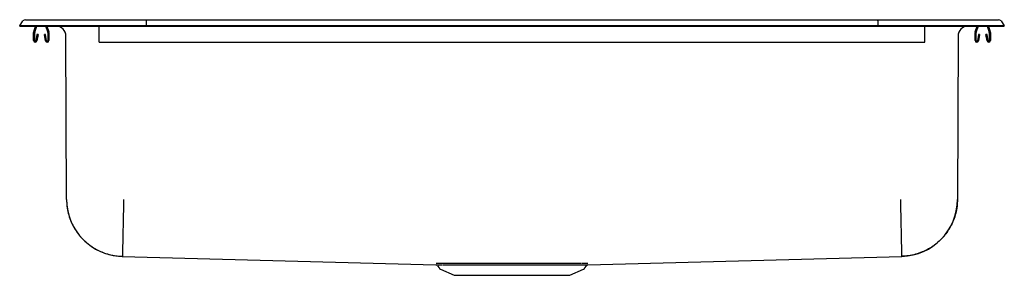
# Model space of a CAD drawing. Extents: x -15.5 to 15.5, y -4 to 4.
import ezdxf

# ---------------------------------------------------------------- set-up
doc = ezdxf.new("R2010")
doc.units = 0
doc.header["$MEASUREMENT"] = 0
doc.layers.get('0').update_dxf_attribs({"linetype": 'CONTINUOUS'})

msp = doc.modelspace()

# ---------------------------------------------------------------- linework, layer by layer
at = {"color": 7, "linetype": 'CONTINUOUS'}
for p, q in [((-15.5, 3.827), (-15.396, 3.975)), ((-15.342, 3.827), (-15.5, 3.827)), ((-15.5, 3.811), (-15.5, 3.827)), ((-15.5, 3.811), (-15.342, 3.811)), ((-14.988, 3.827), (-15.342, 3.827)), ((-15.342, 3.811), (-14.988, 3.811)), ((-15.322, 4.013), (-15.164, 4.013)), ((-15.164, 4.013), (-14.98, 4.013)), ((-15.059, 3.635), (-14.998, 3.811)), ((-15.026, 3.623), (-14.961, 3.811)), ((-11.517, 3.827), (-14.988, 3.827)), ((-14.988, 3.811), (-11.517, 3.811)), ((-14.98, 4.013), (-11.513, 4.013)), ((-14.684, 3.811), (-14.619, 3.623)), ((-14.647, 3.811), (-14.586, 3.635)), ((-14.357, 3.811), (-14.357, 3.811)), ((-14.357, 3.811), (-13, 3.811)), ((-13, 3.635), (-13, 3.811)), ((-11.515, 3.975), (-11.517, 3.827)), ((11.517, 3.827), (-11.517, 3.827)), ((-11.517, 3.811), (-11.517, 3.827)), ((-11.517, 3.811), (11.517, 3.811)), ((-11.513, 4.013), (11.513, 4.013)), ((11.513, 4.013), (14.98, 4.013)), ((11.515, 3.975), (11.517, 3.827)), ((11.517, 3.811), (11.517, 3.827)), ((14.988, 3.827), (11.517, 3.827)), ((11.517, 3.811), (14.988, 3.811)), ((13, 3.811), (14.357, 3.811)), ((13, 3.635), (13, 3.811)), ((14.357, 3.811), (14.357, 3.811)), ((14.586, 3.635), (14.647, 3.811)), ((14.619, 3.623), (14.684, 3.811)), ((14.961, 3.811), (15.026, 3.623)), ((14.98, 4.013), (15.164, 4.013)), ((15.342, 3.827), (14.988, 3.827)), ((14.988, 3.811), (15.342, 3.811)), ((14.998, 3.811), (15.059, 3.635)), ((15.164, 4.013), (15.322, 4.013)), ((15.5, 3.827), (15.342, 3.827)), ((15.342, 3.811), (15.5, 3.811)), ((15.396, 3.975), (15.5, 3.827)), ((15.5, 3.811), (15.5, 3.827)), ((-15.063, 3.359), (-15.063, 3.613)), ((-15.028, 3.359), (-15.028, 3.613)), ((-14.956, 3.554), (-14.994, 3.356)), ((-14.922, 3.548), (-14.959, 3.35)), ((-14.922, 3.548), (-14.956, 3.554)), ((-14.689, 3.554), (-14.723, 3.548)), ((-14.686, 3.35), (-14.723, 3.548)), ((-14.651, 3.356), (-14.689, 3.554)), ((-14.618, 3.613), (-14.618, 3.359)), ((-14.583, 3.613), (-14.583, 3.359)), ((-14.024, -1.634), (-14.045, 3.5)), ((-13, 3.613), (-13, 3.635)), ((-13, 3.359), (-13, 3.613)), ((13, 3.613), (13, 3.635)), ((13, 3.359), (13, 3.613)), ((14.045, 3.5), (14.024, -1.634)), ((14.582, 3.359), (14.582, 3.613)), ((14.617, 3.359), (14.617, 3.613)), ((14.689, 3.554), (14.651, 3.356)), ((14.723, 3.548), (14.686, 3.35)), ((14.723, 3.548), (14.689, 3.554)), ((14.956, 3.554), (14.922, 3.548)), ((14.959, 3.35), (14.922, 3.548)), ((14.994, 3.356), (14.956, 3.554)), ((15.027, 3.613), (15.027, 3.359)), ((15.062, 3.613), (15.062, 3.359)), ((-13, 3.307), (-13, 3.359)), ((-13, 3.307), (13, 3.307)), ((13, 3.307), (13, 3.359)), ((-12.276, -3.422), (-2.393, -3.687)), ((-2.344, -3.714), (-2.298, -3.78)), ((2.298, -3.78), (2.343, -3.715)), ((2.391, -3.687), (12.276, -3.422)), ((-2.254, -3.817), (-1.823, -4.013)), ((-1.823, -4.013), (1.823, -4.013)), ((1.823, -4.013), (2.254, -3.817))]:
    msp.add_line(p, q, dxfattribs=at)
for centre, radius, start, end in [((-15.322, 3.922), 0.091, 90, 144.8622), ((-14.357, 3.499), 0.313, 0.2271, 90), ((14.357, 3.499), 0.313, 90, 179.7729), ((15.322, 3.922), 0.091, 35.1378, 90), ((-14.996, 3.613), 0.067, 161, 180), ((-14.996, 3.613), 0.032, 161, 180), ((-14.65, 3.613), 0.032, 0, 19), ((-14.65, 3.613), 0.067, 0, 19), ((14.649, 3.613), 0.067, 161, 180), ((14.649, 3.613), 0.032, 161, 180), ((14.995, 3.613), 0.032, 0, 19), ((14.995, 3.613), 0.067, 0, 19), ((-15.011, 3.359), 0.052, 180, 349.2013), ((-15.011, 3.359), 0.017, 180, 349.2013), ((-14.635, 3.359), 0.052, 190.7987, 0), ((-14.635, 3.359), 0.017, 190.7987, 0), ((14.634, 3.359), 0.052, 180, 349.2013), ((14.634, 3.359), 0.017, 180, 349.2013), ((15.01, 3.359), 0.052, 190.7987, 0), ((15.01, 3.359), 0.017, 190.7987, 0), ((-12.228, -1.626), 1.796, 180.2271, 268.4614), ((12.228, -1.626), 1.796, 271.5386, 359.7729), ((-2.389, -3.74), 0.0515, 29.1463, 79.2087), ((2.395, -3.75), 0.0625, 92.558, 145.8856), ((-2.209, -3.718), 0.109, 215, 245.4762), ((2.209, -3.718), 0.109, 294.5238, 325)]:
    msp.add_arc(centre, radius, start, end, dxfattribs=at)
for centre, start_param, end_param in [((-11.513, 3.922), 0, 0.957526), ((11.513, 3.922), 5.325659, 6.283185)]:
    msp.add_ellipse(centre, major_axis=(0, 0.091), ratio=0.022402, start_param=start_param, end_param=end_param, dxfattribs=at)
for points, knots in [([(-14.024, -1.634), (-14.022, -1.705), (-14.016, -1.85), (-13.974, -2.068), (-13.91, -2.268), (-13.829, -2.446), (-13.74, -2.601), (-13.634, -2.748), (-13.513, -2.884), (-13.379, -3.007), (-13.234, -3.115), (-13.08, -3.208), (-12.915, -3.286), (-12.739, -3.348), (-12.563, -3.389), (-12.407, -3.411), (-12.312, -3.415), (-12.272, -3.417)], [0, 0, 0, 0, 0.077007, 0.157245, 0.240268, 0.304048, 0.368799, 0.434216, 0.49997, 0.565724, 0.63114, 0.695892, 0.759671, 0.829599, 0.897616, 0.955672, 1, 1, 1, 1]), ([(-12.228, -1.634), (-12.229, -1.656), (-12.231, -1.782), (-12.236, -2.007), (-12.242, -2.299), (-12.248, -2.57), (-12.253, -2.813), (-12.258, -3.024), (-12.261, -3.194), (-12.264, -3.319), (-12.266, -3.396), (-12.267, -3.416), (-12.266, -3.417), (-12.266, -3.417)], [0, 0, 0, 0, 0.024445, 0.135359, 0.243772, 0.352184, 0.460597, 0.56901, 0.677349, 0.785688, 0.892482, 0.999275, 1, 1, 1, 1]), ([(12.228, -1.634), (12.229, -1.656), (12.231, -1.782), (12.236, -2.007), (12.242, -2.299), (12.248, -2.57), (12.253, -2.813), (12.258, -3.024), (12.261, -3.194), (12.264, -3.319), (12.266, -3.396), (12.267, -3.416), (12.266, -3.417), (12.266, -3.417)], [0, 0, 0, 0, 0.024445, 0.135359, 0.243772, 0.352185, 0.460597, 0.56901, 0.677349, 0.785688, 0.892482, 0.999275, 1, 1, 1, 1]), ([(14.024, -1.634), (14.022, -1.705), (14.016, -1.85), (13.974, -2.068), (13.91, -2.268), (13.829, -2.446), (13.74, -2.601), (13.634, -2.748), (13.513, -2.884), (13.379, -3.007), (13.234, -3.115), (13.08, -3.208), (12.904, -3.291), (12.705, -3.359), (12.488, -3.405), (12.343, -3.413), (12.272, -3.417)], [0, 0, 0, 0, 0.077012, 0.157254, 0.240283, 0.304066, 0.368822, 0.434242, 0.5, 0.565758, 0.631178, 0.695934, 0.759717, 0.842746, 0.922988, 1, 1, 1, 1]), ([(-2.393, -3.687), (-2.393, -3.687), (-2.396, -3.687), (-2.387, -3.687), (-2.365, -3.687), (-2.316, -3.687), (-2.253, -3.687), (-2.213, -3.687)], [0, 0, 0, 0, 0.002643, 0.206675, 0.416135, 0.625595, 1, 1, 1, 1]), ([(-2.188, -3.641), (-2.213, -3.641), (-2.264, -3.641), (-2.321, -3.641), (-2.363, -3.641), (-2.388, -3.641), (-2.391, -3.641), (-2.392, -3.641)], [0, 0, 0, 0, 0.199926, 0.399852, 0.605587, 0.811322, 1, 1, 1, 1]), ([(-2.189, -3.688), (-2.161, -3.688), (-2.104, -3.688), (-2.033, -3.687), (-1.997, -3.687)], [0, 0, 0, 0, 0.498234, 1, 1, 1, 1]), ([(-1.995, -3.641), (-1.995, -3.641), (-2.057, -3.641), (-2.108, -3.641), (-2.16, -3.641)], [0, 0, 0, 0, 0.000959, 1, 1, 1, 1]), ([(-1.997, -3.687), (-1.997, -3.687), (-1.956, -3.687), (-1.867, -3.687), (-1.765, -3.687), (-1.714, -3.687)], [0, 0, 0, 0, 0.000669, 0.49812, 1, 1, 1, 1]), ([(-1.6, -3.641), (-1.6, -3.641), (-1.675, -3.641), (-1.818, -3.641), (-1.936, -3.641), (-1.995, -3.641)], [0, 0, 0, 0, 0.000255, 0.496103, 1, 1, 1, 1]), ([(-1.714, -3.687), (-1.634, -3.687), (-1.507, -3.687), (-1.309, -3.687), (-1.137, -3.687), (-0.954, -3.686), (-0.767, -3.686), (-0.58, -3.686), (-0.391, -3.686), (-0.198, -3.686), (-0.067, -3.686), (-0.002, -3.686)], [0, 0, 0, 0, 0.172081, 0.276163, 0.380245, 0.48734, 0.594436, 0.694496, 0.794557, 0.897278, 1, 1, 1, 1]), ([(0.002, -3.64), (-0.056, -3.64), (-0.18, -3.64), (-0.37, -3.64), (-0.567, -3.64), (-0.762, -3.64), (-0.949, -3.64), (-1.125, -3.641), (-1.291, -3.641), (-1.451, -3.641), (-1.55, -3.641), (-1.6, -3.641)], [0, 0, 0, 0, 0.099195, 0.21255, 0.325904, 0.442536, 0.559168, 0.667926, 0.776684, 0.888342, 1, 1, 1, 1]), ([(-0.002, -3.686), (0.056, -3.686), (0.181, -3.686), (0.37, -3.686), (0.567, -3.686), (0.762, -3.686), (0.95, -3.686), (1.126, -3.687), (1.292, -3.687), (1.452, -3.687), (1.551, -3.687), (1.601, -3.687)], [0, 0, 0, 0, 0.0992, 0.212547, 0.325894, 0.44253, 0.559167, 0.667926, 0.776685, 0.888342, 1, 1, 1, 1]), ([(1.713, -3.641), (1.634, -3.641), (1.506, -3.641), (1.308, -3.641), (1.136, -3.641), (0.953, -3.64), (0.767, -3.64), (0.579, -3.64), (0.391, -3.64), (0.198, -3.64), (0.067, -3.64), (0.002, -3.64)], [0, 0, 0, 0, 0.172115, 0.2762, 0.380286, 0.487386, 0.594486, 0.69454, 0.794593, 0.897297, 1, 1, 1, 1]), ([(1.601, -3.687), (1.674, -3.687), (1.82, -3.687), (1.937, -3.687), (1.996, -3.687)], [0, 0, 0, 0, 0.495976, 1, 1, 1, 1]), ([(1.996, -3.641), (1.953, -3.641), (1.867, -3.641), (1.764, -3.641), (1.713, -3.641)], [0, 0, 0, 0, 0.4977811, 1, 1, 1, 1]), ([(2.188, -3.641), (2.16, -3.641), (2.103, -3.641), (2.032, -3.641), (1.996, -3.641)], [0, 0, 0, 0, 0.498214, 1, 1, 1, 1]), ([(1.996, -3.687), (2.032, -3.687), (2.104, -3.688), (2.16, -3.688), (2.189, -3.688)], [0, 0, 0, 0, 0.498226, 1, 1, 1, 1]), ([(2.39, -3.641), (2.39, -3.641), (2.39, -3.641), (2.369, -3.641), (2.333, -3.641), (2.282, -3.641), (2.235, -3.641), (2.212, -3.641)], [0, 0, 0, 0, 0.172773, 0.376864, 0.580956, 0.790478, 1, 1, 1, 1]), ([(2.281, -3.687), (2.301, -3.687), (2.342, -3.687), (2.378, -3.687), (2.395, -3.687), (2.392, -3.687), (2.391, -3.687)], [0, 0, 0, 0, 0.299457, 0.598914, 0.909185, 1, 1, 1, 1])]:
    msp.add_open_spline(points, degree=3, knots=knots, dxfattribs=at)
for points in [[(-2.16, -3.641), (-2.188, -3.641)], [(2.189, -3.688), (2.281, -3.687)]]:
    msp.add_open_spline(points, degree=1, dxfattribs=at)

doc.saveas('drawing.dxf')
